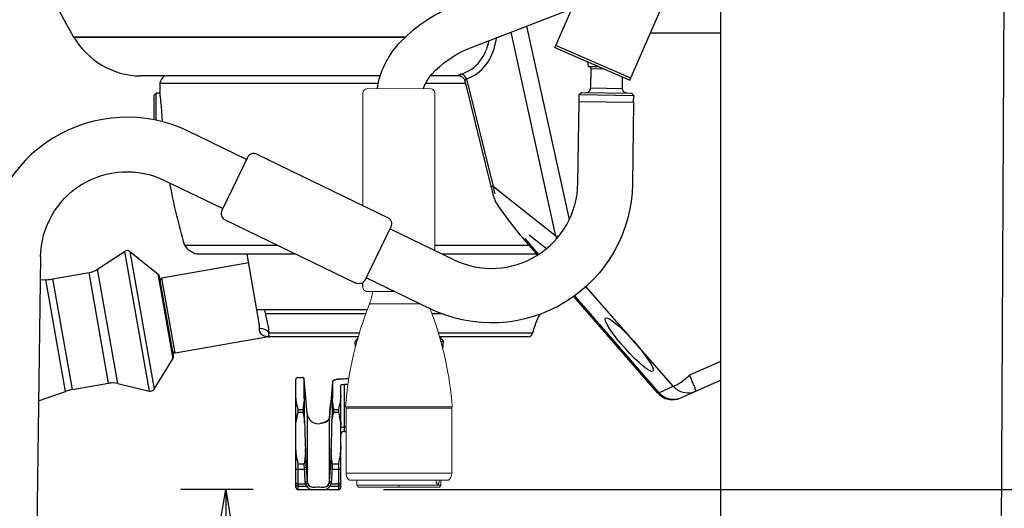
# Model space of a CAD drawing. Extents: x 230 to 4050, y 0 to 2754.
# Drawn here: x 2085 to 2304, y 1068 to 1177 of the extents above; entities that cross this region are included whole.
import ezdxf

# ---------------------------------------------------------------- set-up
doc = ezdxf.new("R2010")
doc.units = 0
doc.header["$LTSCALE"] = 2
doc.layers.get('0').update_dxf_attribs({"linetype": 'CONTINUOUS'})
doc.layers.add('SUNPOU', color=7, linetype='CONTINUOUS')
doc.styles.get("Standard").update_dxf_attribs({"font": 'romans.shx', "bigfont": 'extfont.shx'})
doc.dimstyles.get("Standard").update_dxf_attribs({"dimscale": 10, "dimtxt": 2, "dimasz": 3, "dimexe": 1, "dimexo": 1, "dimgap": 0.6, "dimtad": 3, "dimdec": 0, "dimzin": 0, "dimdsep": 46, "dimtxsty": 'STANDARD', "dimblk1": 'OPEN', "dimblk2": 'OPEN', "dimsah": 1, "dimcen": 1.5, "dimadec": 0, "dimazin": 0, "dimtfac": 1, "dimtdec": 0, "dimtmove": 0, "dimatfit": 0, "dimldrblk": 'DOTSMALL', "dimfxl": 1, "dimtvp": 1, "dimtolj": 1, "dimtzin": 0, "dimarcsym": 0})
doc.dimstyles.new('STANDARD$0', dxfattribs={"dimscale": 10, "dimtxt": 2, "dimasz": 3, "dimexe": 1, "dimexo": 1, "dimgap": 0.6, "dimtad": 3, "dimdec": 0, "dimzin": 0, "dimdsep": 46, "dimtxsty": 'STANDARD', "dimblk1": 'OPEN', "dimblk2": 'OPEN', "dimsah": 1, "dimcen": 1.5, "dimadec": 0, "dimazin": 0, "dimtfac": 1, "dimtdec": 0, "dimtmove": 0, "dimatfit": 0, "dimldrblk": 'DOTSMALL', "dimfxl": 1, "dimtvp": 1, "dimtolj": 1, "dimtzin": 0, "dimarcsym": 0})

# ---------------------------------------------------------------- blocks, each defined once
blk = doc.blocks.new('_OPEN')
at = {"color": 0, "linetype": 'ByBlock'}
for p, q in [((-1, 0.1667), (0, 0)), ((0, 0), (-1, -0.1667)), ((0, 0), (-1, 0))]:
    blk.add_line(p, q, dxfattribs=at)
blk = doc.blocks.new('*D11')
at = {"layer": 'SUNPOU', "color": 0, "linetype": 'ByBlock', "lineweight": -2}
for p, q in [((2685.86, 1259.94), (2685.86, 554.72)), ((1973.7, 1077.25), (1973.7, 554.72)), ((2003.7, 564.72), (2655.86, 564.72))]:
    blk.add_line(p, q, dxfattribs=at)
at = {"layer": 'SUNPOU', "color": 0, "lineweight": -2, "xscale": 30, "yscale": 30, "zscale": 30, "rotation": 180}
blk.add_blockref('_OPEN', (1973.7, 564.72), dxfattribs=at)
at = {"layer": 'SUNPOU', "color": 0, "lineweight": -2, "xscale": 30, "yscale": 30, "zscale": 30}
blk.add_blockref('_OPEN', (2685.86, 564.72), dxfattribs=at)
at = {"layer": 'SUNPOU', "color": 0, "insert": (2329.78, 580.72), "char_height": 20, "attachment_point": 5}
blk.add_mtext('\\A1;712', dxfattribs=at)
blk = doc.blocks.new('_DotSmall')
at = {"color": 0, "linetype": 'ByBlock', "const_width": 0.5}
blk.add_lwpolyline([(-0.0625, 0, 1), (0.0625, 0, 1)], format="xyb", close=True, dxfattribs=at)
blk = doc.blocks.new('*D12')
at = {"layer": 'SUNPOU', "color": 0, "linetype": 'ByBlock', "lineweight": -2}
for p, q in [((2685.87, 1260.07), (2685.87, 604.72)), ((2036.96, 1189.85), (2036.96, 604.72)), ((2066.96, 614.72), (2655.87, 614.72))]:
    blk.add_line(p, q, dxfattribs=at)
at = {"layer": 'SUNPOU', "color": 0, "lineweight": -2, "xscale": 30, "yscale": 30, "zscale": 30, "rotation": 180}
blk.add_blockref('_OPEN', (2036.96, 614.72), dxfattribs=at)
at = {"layer": 'SUNPOU', "color": 0, "lineweight": -2, "xscale": 30, "yscale": 30, "zscale": 30}
blk.add_blockref('_OPEN', (2685.87, 614.72), dxfattribs=at)
at = {"layer": 'SUNPOU', "color": 0, "insert": (2361.41, 630.72), "char_height": 20, "attachment_point": 5}
blk.add_mtext('\\A1;649', dxfattribs=at)
blk = doc.blocks.new('*D16')
at = {"layer": 'SUNPOU', "color": 0, "lineweight": -2}
for p, q in [((2166.16, 1072.57), (2396.7, 1072.57)), ((2386.7, 962.19), (2386.7, 1042.57)), ((2247.81, 932.19), (2396.7, 932.19))]:
    blk.add_line(p, q, dxfattribs=at)
at = {"layer": 'SUNPOU', "color": 0, "lineweight": -2, "xscale": 30, "yscale": 30, "zscale": 30}
for p, rotation in [((2386.7, 1072.57), 90), ((2386.7, 932.19), 270)]:
    blk.add_blockref('_OPEN', p, dxfattribs=dict(at, rotation=rotation))
at = {"layer": 'SUNPOU', "color": 0, "insert": (2370.7, 1002.38), "char_height": 20, "attachment_point": 5, "rotation": 90}
blk.add_mtext('\\A1;140', dxfattribs=at)
blk = doc.blocks.new('*D17')
at = {"layer": 'SUNPOU', "color": 0, "lineweight": -2}
for p, q in [((2137.16, 1072.57), (2121.07, 1072.57)), ((2131.07, 1027.75), (2131.07, 1042.57)), ((2185.91, 997.75), (2121.07, 997.75))]:
    blk.add_line(p, q, dxfattribs=at)
at = {"layer": 'SUNPOU', "color": 0, "lineweight": -2, "xscale": 30, "yscale": 30, "zscale": 30}
for p, rotation in [((2131.07, 1072.57), 90), ((2131.07, 997.75), 270)]:
    blk.add_blockref('_OPEN', p, dxfattribs=dict(at, rotation=rotation))
at = {"layer": 'SUNPOU', "color": 0, "insert": (2115.07, 1035.16), "char_height": 20, "attachment_point": 5, "rotation": 90}
blk.add_mtext('\\A1;75', dxfattribs=at)
blk = doc.blocks.new('*D19')
at = {"layer": 'SUNPOU', "color": 0, "lineweight": -2}
for p, q in [((2166.16, 1072.57), (2346.7, 1072.57)), ((2336.7, 987.77), (2336.7, 1042.57)), ((2247.74, 957.77), (2346.7, 957.77))]:
    blk.add_line(p, q, dxfattribs=at)
at = {"layer": 'SUNPOU', "color": 0, "lineweight": -2, "xscale": 30, "yscale": 30, "zscale": 30}
for p, rotation in [((2336.7, 1072.57), 90), ((2336.7, 957.77), 270)]:
    blk.add_blockref('_OPEN', p, dxfattribs=dict(at, rotation=rotation))
at = {"layer": 'SUNPOU', "color": 0, "insert": (2320.7, 1015.17), "char_height": 20, "attachment_point": 5, "rotation": 90}
blk.add_mtext('\\A1;115', dxfattribs=at)

msp = doc.modelspace()

# ---------------------------------------------------------------- linework, layer by layer
at = {"color": 2}
for p, q in [((2241.13, 1208.86), (2241.12, 971.49)), ((2304.29, 1208.91), (2303.42, 1038.65)), ((2204.53, 1128.95), (2194.55, 1174.33)), ((2207.51, 1132.63), (2198.04, 1175.67)), ((2225.54, 1174.17), (2241.11, 1174.17)), ((2097.22, 1173.3), (2171.1, 1173.3)), ((2165.44, 1164.57), (2112.07, 1164.57)), ((2183.16, 1164.57), (2176.58, 1164.57)), ((2183.16, 1164.58), (2183.15, 1164.58)), ((2183.15, 1164.58), (2183.15, 1164.58)), ((2183.15, 1164.58), (2183.15, 1164.58)), ((2183.15, 1164.58), (2183.18, 1164.57)), ((2183.18, 1164.57), (2183.22, 1164.56)), ((2183.22, 1164.56), (2183.28, 1164.55)), ((2183.3, 1164.57), (2183.24, 1164.57)), ((2183.28, 1164.55), (2183.35, 1164.53)), ((2183.35, 1164.53), (2183.43, 1164.49)), ((2183.43, 1164.49), (2183.53, 1164.45)), ((2183.53, 1164.45), (2183.63, 1164.39)), ((2183.63, 1164.39), (2183.73, 1164.32)), ((2183.73, 1164.32), (2183.83, 1164.23)), ((2183.83, 1164.23), (2183.92, 1164.13)), ((2183.92, 1164.13), (2184.01, 1164.02)), ((2184.01, 1164.02), (2184.09, 1163.9)), ((2184.09, 1163.9), (2184.16, 1163.78)), ((2184.16, 1163.78), (2184.21, 1163.64)), ((2184.21, 1163.64), (2184.25, 1163.52)), ((2184.25, 1163.52), (2190.07, 1140)), ((2184.62, 1163.91), (2190.55, 1139.97)), ((2116.37, 1162.97), (2165.02, 1162.97)), ((2116.44, 1160.77), (2116.42, 1160.97)), ((2175.54, 1162.97), (2184.38, 1162.97)), ((2115.12, 1160.27), (2115.62, 1160.77)), ((2115.12, 1154.81), (2115.12, 1160.27)), ((2115.62, 1154.71), (2115.62, 1160.77)), ((2116.44, 1160.77), (2115.62, 1160.77)), ((2190.07, 1140), (2190.17, 1139.64)), ((2191.72, 1139.05), (2190.55, 1139.97)), ((2204.53, 1128.95), (2191.72, 1139.05)), ((2197.36, 1128.25), (2197.47, 1128.13)), ((2197.47, 1128.13), (2198.06, 1127.43)), ((2197.57, 1128.41), (2200.66, 1124.87)), ((2202.4, 1126.14), (2198.57, 1129.16)), ((2121.87, 1126.97), (2142.55, 1126.97)), ((2177.59, 1126.97), (2198.46, 1126.97)), ((2198.06, 1127.43), (2200.43, 1124.72)), ((2102.57, 1121.59), (2108.54, 1125.56)), ((2108.54, 1125.56), (2114.03, 1094.47)), ((2109.72, 1125.51), (2115.12, 1094.91)), ((2109.72, 1125.51), (2115.95, 1120.57)), ((2146.68, 1124.97), (2124.62, 1124.97)), ((2138.01, 1112.58), (2135.82, 1124.97)), ((2200.2, 1124.97), (2179.19, 1124.97)), ((2107.05, 1096.15), (2102.57, 1121.59)), ((2136.17, 1123.03), (2116.88, 1119.63)), ((2092.62, 1119.42), (2100.67, 1120.84)), ((2096.96, 1094.8), (2092.62, 1119.42)), ((2105.01, 1096.22), (2100.67, 1120.84)), ((2115.95, 1120.57), (2119.28, 1101.69)), ((2116.09, 1120.43), (2119.37, 1101.87)), ((2119.41, 1102.38), (2116.31, 1119.96)), ((2116.47, 1119.05), (2116.88, 1119.63)), ((2119.83, 1102.89), (2116.88, 1119.63)), ((2089.81, 1119.24), (2091.07, 1119.27)), ((2095.45, 1094.41), (2091.07, 1119.27)), ((2161.58, 1117.63), (2161.58, 1118.64)), ((2230.63, 1095.55), (2211.21, 1117.72)), ((2208.45, 1115.5), (2227.08, 1094.1)), ((2208.67, 1115.66), (2227.44, 1094.11)), ((2162.56, 1112.58), (2138.01, 1112.58)), ((2162.22, 1111.66), (2139.97, 1111.66)), ((2179.13, 1111.66), (2176.94, 1111.66)), ((2140.55, 1106.54), (2119.83, 1102.89)), ((2140.55, 1106.54), (2140.6, 1106.55)), ((2140.6, 1106.55), (2140.66, 1106.56)), ((2140.66, 1106.56), (2140.73, 1106.57)), ((2160.78, 1107.34), (2140.72, 1107.34)), ((2140.73, 1106.57), (2140.79, 1106.57)), ((2140.79, 1106.57), (2140.85, 1106.57)), ((2140.85, 1106.57), (2140.92, 1106.57)), ((2140.92, 1106.57), (2140.97, 1106.57)), ((2160.55, 1106.57), (2140.97, 1106.57)), ((2160.46, 1106.26), (2159.84, 1105.52)), ((2199.33, 1107.34), (2178.38, 1107.34)), ((2198.35, 1106.57), (2178.61, 1106.57)), ((2178.62, 1106.54), (2179.48, 1105.52)), ((2159.94, 1104.37), (2159.84, 1105.52)), ((2159.84, 1105.52), (2160.25, 1105.52)), ((2178.91, 1105.52), (2179.48, 1105.52)), ((2179.34, 1103.92), (2179.48, 1105.52)), ((2119.25, 1103.3), (2119.83, 1102.89)), ((2115.12, 1094.91), (2119.28, 1101.69)), ((2241.11, 1101.09), (2234.26, 1097.99)), ((2147.1, 1097.51), (2148.16, 1097.51)), ((2096.96, 1094.8), (2105.01, 1096.22)), ((2107.05, 1096.15), (2114.03, 1094.47)), ((2146.66, 1073.07), (2146.66, 1097.02)), ((2148.46, 1097.3), (2148.44, 1097.34)), ((2148.48, 1097.26), (2148.46, 1097.3)), ((2148.49, 1097.22), (2148.48, 1097.26)), ((2148.49, 1096.64), (2148.48, 1097.15)), ((2148.49, 1096.64), (2148.48, 1097.15)), ((2148.51, 1095.21), (2148.48, 1097.15)), ((2148.5, 1097.15), (2148.48, 1097.15)), ((2148.54, 1093.14), (2148.48, 1096.92)), ((2148.5, 1097.18), (2148.49, 1097.22)), ((2148.5, 1097.15), (2148.49, 1097.15)), ((2148.51, 1095.45), (2148.49, 1096.64)), ((2148.5, 1097.15), (2148.5, 1097.18)), ((2149.17, 1089.5), (2148.5, 1097.15)), ((2148.5, 1097.15), (2148.5, 1097.15)), ((2148.53, 1093.79), (2148.51, 1095.45)), ((2148.54, 1093.14), (2148.51, 1095.22)), ((2154.83, 1096.56), (2154.37, 1091.18)), ((2154.83, 1096.56), (2154.43, 1091.79)), ((2154.83, 1096.56), (2154.78, 1093.14)), ((2154.83, 1096.29), (2154.78, 1093.14)), ((2154.83, 1096.56), (2154.81, 1095.03)), ((2154.83, 1096.56), (2154.83, 1096.57)), ((2156.17, 1097.14), (2156.19, 1097.14)), ((2156.66, 1073.07), (2156.66, 1095.72)), ((2157.46, 1085.52), (2157.46, 1095.99)), ((2157.46, 1095.99), (2158.26, 1095.99)), ((2227.44, 1094.11), (2230.63, 1095.55)), ((2232.33, 1092.95), (2241.11, 1096.92)), ((2089.43, 1092.34), (2095.45, 1094.41)), ((2154.81, 1095.03), (2154.78, 1093.14)), ((2154.37, 1091.19), (2154.31, 1090.41)), ((2154.43, 1091.79), (2154.43, 1091.79)), ((2147.16, 1089.74), (2147.16, 1090.39)), ((2147.16, 1090.39), (2148.21, 1090.39)), ((2148.22, 1089.74), (2147.16, 1089.74)), ((2148.21, 1090.39), (2148.22, 1089.74)), ((2148.21, 1090.39), (2148.21, 1090.32)), ((2148.21, 1090.32), (2148.21, 1090.25)), ((2148.21, 1090.25), (2148.21, 1090.18)), ((2148.21, 1090.18), (2148.21, 1090.1)), ((2148.21, 1090.1), (2148.21, 1090.03)), ((2148.21, 1090.03), (2148.21, 1089.96)), ((2148.21, 1089.96), (2148.21, 1089.88)), ((2148.21, 1089.88), (2148.21, 1089.81)), ((2148.21, 1089.81), (2148.22, 1089.74)), ((2149.17, 1089.5), (2149.17, 1074.53)), ((2154.14, 1088.64), (2154.12, 1088.57)), ((2154.15, 1088.72), (2154.14, 1088.64)), ((2154.24, 1089.66), (2154.15, 1088.72)), ((2154.15, 1088.75), (2154.15, 1088.72)), ((2154.15, 1088.75), (2154.15, 1088.72)), ((2154.15, 1074.53), (2154.15, 1088.72)), ((2154.31, 1090.42), (2154.24, 1089.66)), ((2155.11, 1089.74), (2155.11, 1090.39)), ((2155.11, 1090.32), (2155.11, 1090.39)), ((2155.11, 1090.39), (2156.16, 1090.39)), ((2155.11, 1090.25), (2155.11, 1090.32)), ((2155.11, 1090.18), (2155.11, 1090.25)), ((2155.11, 1090.1), (2155.11, 1090.18)), ((2155.11, 1090.03), (2155.11, 1090.1)), ((2155.11, 1089.96), (2155.11, 1090.03)), ((2155.11, 1089.88), (2155.11, 1089.96)), ((2155.11, 1089.81), (2155.11, 1089.88)), ((2155.11, 1089.74), (2155.11, 1089.81)), ((2156.16, 1089.74), (2155.11, 1089.74)), ((2156.16, 1090.39), (2156.16, 1089.74)), ((2152.11, 1087.26), (2151.97, 1087.24)), ((2152.25, 1087.28), (2152.11, 1087.26)), ((2152.38, 1087.31), (2152.25, 1087.28)), ((2152.51, 1087.34), (2152.38, 1087.31)), ((2152.63, 1087.37), (2152.51, 1087.34)), ((2152.75, 1087.41), (2152.63, 1087.37)), ((2152.87, 1087.45), (2152.75, 1087.41)), ((2152.97, 1087.49), (2152.87, 1087.45)), ((2152.97, 1087.49), (2152.87, 1087.45)), ((2153.08, 1087.53), (2152.97, 1087.49)), ((2153.17, 1087.58), (2153.08, 1087.53)), ((2153.27, 1087.62), (2153.17, 1087.58)), ((2153.35, 1087.67), (2153.27, 1087.62)), ((2153.43, 1087.72), (2153.35, 1087.67)), ((2153.51, 1087.76), (2153.43, 1087.72)), ((2153.58, 1087.81), (2153.51, 1087.76)), ((2153.64, 1087.86), (2153.58, 1087.81)), ((2153.7, 1087.91), (2153.64, 1087.86)), ((2153.75, 1087.96), (2153.7, 1087.91)), ((2153.8, 1088), (2153.75, 1087.96)), ((2153.85, 1088.05), (2153.8, 1088)), ((2153.89, 1088.1), (2153.85, 1088.05)), ((2153.93, 1088.14), (2153.89, 1088.1)), ((2153.96, 1088.19), (2153.93, 1088.14)), ((2153.99, 1088.24), (2153.96, 1088.19)), ((2154.02, 1088.28), (2153.99, 1088.24)), ((2154.04, 1088.34), (2154.02, 1088.28)), ((2154.07, 1088.39), (2154.04, 1088.34)), ((2154.09, 1088.44), (2154.07, 1088.39)), ((2154.11, 1088.5), (2154.09, 1088.44)), ((2154.12, 1088.57), (2154.11, 1088.5)), ((2157.82, 1086.43), (2157.46, 1086.43)), ((2157.46, 1085.52), (2157.82, 1085.52)), ((2147.16, 1072.57), (2147.16, 1078.3)), ((2147.16, 1078.3), (2148.55, 1078.3)), ((2148.61, 1077.07), (2148.55, 1078.3)), ((2154.77, 1078.3), (2154.71, 1077.07)), ((2154.77, 1078.3), (2156.16, 1078.3)), ((2156.16, 1078.3), (2156.16, 1072.57)), ((2148.61, 1077.07), (2146.66, 1077.07)), ((2148.61, 1077.07), (2149.01, 1077.09)), ((2154.71, 1077.07), (2154.32, 1077.09)), ((2156.66, 1077.07), (2154.71, 1077.07)), ((2147.16, 1073.84), (2148.85, 1073.84)), ((2154.47, 1073.84), (2156.16, 1073.84)), ((2149.11, 1073.28), (2147.16, 1073.28)), ((2147.16, 1072.57), (2150.67, 1072.57)), ((2150.67, 1072.57), (2150.77, 1072.57)), ((2150.77, 1072.57), (2150.98, 1072.58)), ((2150.98, 1072.58), (2151.38, 1072.58)), ((2151.38, 1072.58), (2151.57, 1072.59)), ((2151.57, 1072.59), (2151.75, 1072.59)), ((2151.75, 1072.59), (2151.94, 1072.58)), ((2151.94, 1072.58), (2152.54, 1072.57)), ((2152.54, 1072.57), (2152.65, 1072.57)), ((2152.65, 1072.57), (2156.16, 1072.57)), ((2156.16, 1073.28), (2154.21, 1073.28))]:
    msp.add_line(p, q, dxfattribs=at)
at = {"color": 2, "linetype": 'Continuous'}
msp.add_line((2097.22, 1173.2), (2171, 1173.2), dxfattribs=at)
at = {"color": 2, "lineweight": 15}
for p, q in [((2161.57, 1160.76), (2161.57, 1135.74)), ((2161.57, 1118.64), (2161.57, 1118.63)), ((2180.6, 1074.63), (2158.57, 1074.63))]:
    msp.add_line(p, q, dxfattribs=at)
at = {"color": 2}
for points in [[(2164.8, 1161.76, -0.150775), (2169.6, 1171.77, -0.101969), (2180.69, 1179.72), (2210.23, 1191.06)], [(2175.04, 1161.75, -0.107389), (2176.94, 1164.99, -0.099466), (2184.54, 1170.48), (2208.02, 1179.5)], [(2215.24, 1166.11), (2212.3, 1166.15, 0.112773), (2212.17, 1166.68)], [(2220.31, 1160.77, -0.19731), (2219.59, 1161.08, -0.199008), (2219.31, 1161.8)], [(2181.85, 1123.68, 0.548467), (2209.41, 1140.71), (2209.67, 1158.91), (2221.79, 1158.73), (2221.82, 1160.25)], [(2135.71, 1146), (2122.73, 1152.28, 0.548433), (2077.75, 1124.52)], [(2137.96, 1147.16, 0.412054), (2135.92, 1146.46), (2130.21, 1134.62, 0.414239), (2130.91, 1132.6), (2160.03, 1118.52)], [(2137.95, 1147.16), (2167.08, 1133.08, -0.412166), (2167.78, 1131.05), (2162.05, 1119.22, -0.418818), (2160.03, 1118.52)], [(2089.88, 1124.34, -0.548394), (2117.45, 1141.36), (2130.43, 1135.08)], [(2221.54, 1140.54, -0.548643), (2176.56, 1112.77)]]:
    msp.add_lwpolyline(points, format="xyb", dxfattribs=at)
for points in [[(2204.26, 1170.87), (2210.92, 1186.17)], [(2220.95, 1163.62), (2227.6, 1178.92)], [(2204.26, 1170.88), (2220.95, 1163.63)], [(2221.15, 1164.09), (2204.47, 1171.34)], [(2211.56, 1167.71), (2211.69, 1166.68), (2213.94, 1166.68)], [(2212.29, 1166.16), (2212.24, 1161.91), (2219.31, 1161.8), (2219.34, 1164.33)], [(2209.67, 1158.91), (2209.69, 1160.42)], [(2209.67, 1158.91), (2221.79, 1158.73), (2221.54, 1140.54)], [(2209.69, 1160.42), (2210.2, 1160.92), (2221.32, 1160.77)], [(2209.69, 1160.42), (2221.82, 1160.25)], [(2221.32, 1160.76), (2221.82, 1160.25)], [(2117.45, 1141.36), (2117.45, 1141.35)], [(2130.91, 1132.6), (2130.91, 1132.6)], [(2181.84, 1123.69), (2167.56, 1130.59)], [(2089.88, 1124.33), (2088.95, 1058.44)], [(2176.56, 1112.77), (2162.28, 1119.67)]]:
    msp.add_lwpolyline(points, dxfattribs=at)
at = {"color": 2, "lineweight": 15}
for points in [[(2176.71, 1161.75), (2162.58, 1161.76)], [(2177.59, 1160.76), (2177.59, 1125.75)], [(2162.23, 1116.69), (2162.34, 1116.66), (2162.46, 1116.64), (2162.58, 1116.63)], [(2168.57, 1116.63), (2162.58, 1116.63)], [(2163.08, 1113.92), (2174.16, 1113.92)], [(2181.43, 1090.97), (2157.72, 1090.97)], [(2157.73, 1090.98), (2157.73, 1090.95), (2157.82, 1090.65)], [(2181.22, 1090.66), (2181.36, 1090.65), (2181.44, 1090.95), (2181.44, 1090.98)], [(2157.82, 1090.65), (2181.36, 1090.65)], [(2157.82, 1076.19), (2157.82, 1090.65)], [(2181.36, 1076.19), (2181.36, 1090.65)], [(2157.81, 1076.19), (2181.35, 1076.19)], [(2160.22, 1073.53), (2178.94, 1073.53)], [(2160.22, 1073.53), (2160.22, 1073.53), (2160.58, 1073.13)], [(2160.23, 1073.53), (2160.23, 1074.63)], [(2169.58, 1073.12), (2169.58, 1073.53)], [(2177.81, 1074.63), (2177.86, 1074.33)], [(2177.88, 1074.42), (2177.85, 1074.63)], [(2178.25, 1073.8), (2178.29, 1073.81), (2178.34, 1073.83), (2178.35, 1073.83), (2178.39, 1073.87), (2178.41, 1073.91), (2178.44, 1073.96), (2178.46, 1074), (2178.47, 1074.05), (2178.48, 1074.07), (2178.49, 1074.12), (2178.5, 1074.17), (2178.52, 1074.22)], [(2178.58, 1074.63), (2178.56, 1074.42)], [(2178.59, 1073.13), (2178.95, 1073.53)], [(2178.95, 1073.53), (2178.95, 1074.63)], [(2160.58, 1073.13), (2178.59, 1073.13)]]:
    msp.add_lwpolyline(points, dxfattribs=at)
at = {"color": 2, "linetype": 'Continuous'}
msp.add_arc((2226.85, 1248.27), 149.8, 203.4358, 210.0734, dxfattribs=at)
at = {"color": 2}
for centre, radius, start, end in [((2112.37, 1182.07), 17.5, 210.0734, 269.0161), ((2050.25, 1194.55), 142.68, 351.2863, 351.3477), ((2118.82, 1162.47), 2.5, 122.7838, 168.463), ((2183.38, 1171.29), 6.72, 268.1642, 268.7444), ((2185.46, 1158.5), 6.79, 107.0911, 108.6148), ((2250.03, 1164.97), 133.67, 180.8573, 181.7147), ((2211.23, 1161.91), 1, 268.8683, 359.4787), ((2028.02, 1149.92), 89.09, 4.5258, 6.9997), ((2029.76, 1150.06), 87.34, 3.8787, 4.5207), ((2030.34, 1150.1), 86.76, 3.278, 3.878), ((2031.91, 1150.18), 85.19, 2.8282, 3.2849), ((2250.03, 1164.97), 133.67, 190.4094, 196.5154), ((2202.44, 1141.81), 12.46, 190.0124, 202.9289), ((2208.74, 1143.38), 18.5, 190.6015, 195.5694), ((2193.84, 1137.81), 3, 196.4707, 214.5223), ((2273.49, 1192.59), 99.67, 214.5223, 220.5827), ((2126.01, 1129.78), 5, 214.0935, 253.8517), ((2270.36, 1189.91), 95.55, 220.6681, 221.0436), ((2109.1, 1124.73), 1, 51.5741, 123.5854), ((2099.8, 1125.76), 5, 280, 303.5854), ((2090.88, 1129.26), 10, 271.0816, 280), ((2115.31, 1119.78), 1.02, 40.1128, 51.5741), ((2115.33, 1119.79), 1, 10, 40), ((2216.35, 1103.27), 17.5, 151.8253, 166.5363), ((2140.94, 1106.98), 0.4, 255.1047, 259.1317), ((2198.35, 1107.57), 1, 270, 346.5363), ((2118.41, 1102.22), 1.02, 328.4259, 339.8872), ((2118.43, 1102.21), 1, 340, 10), ((2147.16, 1097.02), 0.5, 97.0555, 180), ((2148.1, 1097.13), 0.39, 74.9357, 82.1098), ((2148.11, 1097.14), 0.383, 71.7207, 74.9194), ((2148.11, 1097.14), 0.378, 66.0553, 71.7256), ((2148.11, 1097.14), 0.374, 64.4129, 66.0486), ((2133.44, 1053.14), 110.35, 23.7646, 23.9802), ((2139.34, 1055.74), 103.9, 23.555, 23.7652), ((2105.88, 1091.29), 5, 76.4146, 100), ((2155.07, 1096.55), 0.232, 172.573, 175.1583), ((2155.06, 1096.55), 0.231, 172.4925, 175.8218), ((2155.07, 1096.55), 0.232, 175.8244, 179.0987), ((2155.07, 1096.55), 0.236, 162.2012, 172.539), ((2155.07, 1096.55), 0.235, 161.9746, 172.4544), ((2155.45, 1096.17), 0.783, 122.3416, 123.3783), ((2155.75, 1095.59), 1.43, 113.2332, 114.0367), ((2155.83, 1095.41), 1.63, 110.7561, 113.1935), ((2155.78, 1095.52), 1.51, 112.6975, 113.2354), ((2155.82, 1095.43), 1.61, 111.5835, 112.6907), ((2155.85, 1095.33), 1.71, 111.2324, 111.5911), ((2155.88, 1095.28), 1.77, 110.7977, 111.2319), ((2155.96, 1095.06), 2.01, 108.4849, 110.7596), ((2156.55, 1092.93), 4.22, 102.3934, 102.6288), ((2156.68, 1092.29), 4.87, 100.4465, 102.3534), ((2156.68, 1092.29), 4.87, 100.4449, 102.3529), ((2156.86, 1091.33), 5.85, 99.6624, 100.4778), ((2156.86, 1091.33), 5.85, 99.6639, 100.4792), ((2156.99, 1090.56), 6.63, 98.7321, 99.6598), ((2156.99, 1090.56), 6.63, 98.7334, 99.6613), ((2157.17, 1089.37), 7.83, 97.4073, 98.721), ((2157.11, 1089.83), 7.37, 98.2135, 98.7403), ((2157.22, 1089.08), 8.13, 97.4212, 98.2091), ((2157.29, 1088.48), 8.73, 97.2563, 97.4286), ((2157.35, 1088.04), 9.17, 96.0864, 97.2351), ((2158.39, 1070.42), 26.83, 89.9998, 90.549), ((2234.01, 1098.64), 4.57, 222.3793, 227.0569), ((2148.97, 1059.94), 93.4, 23.3015, 23.5566), ((2098.69, 1084.95), 10, 100, 108.9184), ((2114.26, 1095.44), 1, 256.4146, 328.4259), ((1987.66, 1087.97), 160.96, 359.7723, 1.8392), ((1987.67, 1087.97), 160.95, 359.7722, 1.8393), ((2315.66, 1087.97), 160.96, 178.1608, 180.2277), ((2315.65, 1087.97), 160.95, 178.1607, 180.2278), ((2230.48, 1097.05), 4.5, 221.0446, 294.3253), ((1832.75, 1119.06), 322.83, 354.613, 355.1543), ((2159.35, 1085.92), 12.76, 167.0863, 169.1841), ((2151.66, 1089.72), 2.5, 185, 277), ((2152.48, 1088.89), 1.68, 350.6984, 354.1724), ((2143.99, 1085.92), 12.74, 10.8268, 12.9048), ((2156.89, 1086.39), 10.26, 169.1854, 172.046), ((2524.12, 1095.46), 375.59, 181.2395, 182.1111), ((1811.13, 1094.52), 343.65, 357.8485, 358.8009), ((2146.4, 1086.39), 10.29, 7.9694, 10.8267), ((2157.46, 1084.72), 0.8, 90, 174.1711), ((1662.35, 1055.89), 487.12, 2.4941, 3.0277), ((2640.98, 1055.89), 487.12, 176.9723, 177.5058), ((2147.16, 1073.07), 0.5, 180, 270), ((2150.66, 1081.33), 8.76, 270.0629, 270.3881), ((2152.66, 1081.2), 8.63, 269.6862, 269.9218), ((2152.66, 1079.73), 7.16, 269.9952, 270.5062), ((2156.16, 1073.07), 0.5, 270, 0)]:
    msp.add_arc(centre, radius, start, end, dxfattribs=at)
msp.add_ellipse((2220.82, 1104.82), major_axis=(-5.29, 5.91), ratio=0.156978, dxfattribs=at)
for points, knots in [([(2183.46, 1164.99), (2185.07, 1165.49), (2188.01, 1167.55), (2189.3, 1170.8), (2189.65, 1172.45)], [0, 0, 0, 0, 0.4616284, 0.9208203, 0.9208203, 0.9208203, 0.9208203]), ([(2184.62, 1163.91), (2186.31, 1164.46), (2189.67, 1166.96), (2190.96, 1170.84), (2191.28, 1172.93)], [0, 0, 0, 0, 0.457238, 1, 1, 1, 1]), ([(2183.17, 1164.57), (2183.03, 1164.58), (2182.44, 1164.66), (2183.1, 1164.87), (2183.29, 1164.94)], [0, 0, 0, 0, 0.415455, 1, 1, 1, 1]), ([(2184.62, 1163.91), (2184.57, 1164.05), (2184.34, 1164.54), (2183.85, 1164.95), (2183.46, 1164.99)], [0, 0, 0, 0, 0.277855, 1, 1, 1, 1]), ([(2184.25, 1163.52), (2184.24, 1163.54), (2184.27, 1163.74), (2184.48, 1163.84), (2184.62, 1163.91)], [0, 0, 0, 0, 0.158073, 1, 1, 1, 1]), ([(2190.55, 1139.97), (2190.44, 1139.96), (2190.31, 1139.96), (2190.08, 1139.96), (2190.07, 1140)], [0, 0, 0, 0, 0.711049, 1, 1, 1, 1]), ([(2138.56, 1108.35), (2138.57, 1108.51), (2138.58, 1109.23), (2138.46, 1109.95), (2138.01, 1112.58)], [0, 0, 0, 0, 0.225932, 1, 1, 1, 1]), ([(2140.72, 1107.34), (2140.71, 1107.53), (2140.67, 1108.33), (2140.54, 1109.12), (2139.76, 1112.58)], [0, 0, 0, 0, 0.23314, 1, 1, 1, 1]), ([(2140.55, 1106.54), (2140.62, 1106.55), (2140.32, 1106.54), (2140.21, 1106.56), (2139.95, 1106.59), (2139.65, 1106.68), (2139.3, 1106.84), (2138.99, 1107.09), (2138.64, 1107.56), (2138.55, 1108.04), (2138.56, 1108.35)], [0, 0, 0, 0, 0.061634, 0.116486, 0.17606, 0.300048, 0.426198, 0.554869, 0.68978, 1, 1, 1, 1]), ([(2140.72, 1107.34), (2140.56, 1107.69), (2139.87, 1108.28), (2139.01, 1108.4), (2138.56, 1108.35)], [0, 0, 0, 0, 0.462573, 1, 1, 1, 1]), ([(2140.84, 1106.59), (2140.79, 1106.6), (2140.7, 1106.65), (2140.61, 1106.81), (2140.61, 1107.05), (2140.67, 1107.24), (2140.72, 1107.34)], [0, 0, 0, 0, 0.159887, 0.340883, 0.599116, 1, 1, 1, 1]), ([(2140.95, 1106.57), (2140.94, 1106.58), (2140.92, 1106.57), (2140.89, 1106.58), (2140.86, 1106.58)], [0, 0, 0, 0, 0.082553, 1, 1, 1, 1]), ([(2230.63, 1095.55), (2230.84, 1095.58), (2231.34, 1095.82), (2232.58, 1096.59), (2233.56, 1097.38), (2234.26, 1097.99)], [0, 0, 0, 0, 0.140901, 0.370457, 1, 1, 1, 1]), ([(2155.25, 1096.93), (2155.28, 1096.95), (2155.4, 1096.99), (2155.54, 1097.03), (2155.64, 1097.05)], [0, 0, 0, 0, 0.22508, 1, 1, 1, 1]), ([(2155.32, 1096.96), (2155.34, 1096.97), (2155.44, 1097), (2155.55, 1097.03), (2155.62, 1097.04)], [0, 0, 0, 0, 0.231863, 1, 1, 1, 1]), ([(2156.37, 1097.16), (2156.51, 1097.18), (2157.1, 1097.23), (2157.68, 1097.25), (2158.14, 1097.25)], [0, 0, 0, 0, 0.230581, 1, 1, 1, 1]), ([(2156.66, 1095.72), (2156.66, 1095.82), (2157.01, 1095.98), (2157.27, 1095.99), (2157.46, 1095.99)], [0, 0, 0, 0, 0.342405, 1, 1, 1, 1]), ([(2230.89, 1095.29), (2231.52, 1094.71), (2233.12, 1093.89), (2234.9, 1094.12), (2235.67, 1094.46)], [0, 0, 0, 0, 0.503881, 1, 1, 1, 1]), ([(2235.67, 1094.46), (2235.72, 1094.49), (2235.54, 1094.81), (2235.47, 1095.2), (2235.11, 1095.99), (2234.88, 1096.56), (2234.74, 1096.88)], [0, 0, 0, 0, 0.071327, 0.273271, 0.591164, 1, 1, 1, 1]), ([(2147.16, 1090.39), (2147.05, 1090.95), (2146.83, 1091.99), (2146.66, 1093.05), (2146.66, 1093.54)], [0, 0, 0, 0, 0.534427, 1, 1, 1, 1]), ([(2148.54, 1093.14), (2148.54, 1092.7), (2148.44, 1091.78), (2148.29, 1090.87), (2148.21, 1090.39)], [0, 0, 0, 0, 0.471536, 1, 1, 1, 1]), ([(2155.11, 1090.39), (2155.03, 1090.87), (2154.88, 1091.78), (2154.78, 1092.7), (2154.78, 1093.14)], [0, 0, 0, 0, 0.528465, 1, 1, 1, 1]), ([(2156.66, 1093.54), (2156.66, 1093.05), (2156.49, 1091.99), (2156.27, 1090.95), (2156.16, 1090.39)], [0, 0, 0, 0, 0.465573, 1, 1, 1, 1]), ([(2227.44, 1094.11), (2227.39, 1094.1), (2227.29, 1094.07), (2227.13, 1094.04), (2227.08, 1094.1)], [0, 0, 0, 0, 0.378157, 1, 1, 1, 1]), ([(2227.44, 1094.11), (2228.05, 1093.44), (2229.72, 1092.44), (2231.66, 1092.65), (2232.47, 1093.02)], [0, 0, 0, 0, 0.504192, 1, 1, 1, 1]), ([(2146.66, 1086.87), (2146.66, 1087.13), (2146.73, 1088.11), (2146.97, 1089.06), (2147.16, 1089.74)], [0, 0, 0, 0, 0.269584, 1, 1, 1, 1]), ([(2146.91, 1088.77), (2146.93, 1088.86), (2147.01, 1089.18), (2147.09, 1089.5), (2147.16, 1089.74)], [0, 0, 0, 0, 0.258504, 1, 1, 1, 1]), ([(2148.22, 1089.74), (2148.26, 1089.56), (2148.46, 1088.77), (2148.61, 1087.96), (2148.62, 1087.33)], [0, 0, 0, 0, 0.232243, 1, 1, 1, 1]), ([(2154.7, 1087.33), (2154.71, 1087.55), (2154.77, 1088.36), (2154.95, 1089.16), (2155.11, 1089.74)], [0, 0, 0, 0, 0.267479, 1, 1, 1, 1]), ([(2156.16, 1089.74), (2156.18, 1089.66), (2156.27, 1089.34), (2156.35, 1089.02), (2156.41, 1088.77)], [0, 0, 0, 0, 0.241277, 1, 1, 1, 1]), ([(2156.16, 1089.74), (2156.22, 1089.52), (2156.47, 1088.59), (2156.66, 1087.62), (2156.66, 1086.87)], [0, 0, 0, 0, 0.230065, 1, 1, 1, 1]), ([(2146.66, 1086.87), (2146.66, 1086.95), (2146.67, 1087.27), (2146.7, 1087.58), (2146.73, 1087.81)], [0, 0, 0, 0, 0.255081, 1, 1, 1, 1]), ([(2154.14, 1088.62), (2154.11, 1088.45), (2154.01, 1088.16), (2153.68, 1087.75), (2153.18, 1087.49), (2152.57, 1087.33), (2152.17, 1087.26), (2151.97, 1087.24)], [0, 0, 0, 0, 0.184682, 0.323129, 0.556868, 0.778692, 1, 1, 1, 1]), ([(2156.59, 1087.81), (2156.6, 1087.74), (2156.64, 1087.42), (2156.66, 1087.11), (2156.66, 1086.87)], [0, 0, 0, 0, 0.245, 1, 1, 1, 1]), ([(2157.46, 1086.43), (2157.36, 1086.43), (2157.17, 1086.43), (2156.93, 1086.42), (2156.76, 1086.4), (2156.69, 1086.38), (2156.66, 1086.37), (2156.66, 1086.36)], [0, 0, 0, 0, 0.378554, 0.699858, 0.916072, 0.974618, 1, 1, 1, 1]), ([(2147.16, 1078.3), (2147.04, 1078.94), (2146.81, 1080.21), (2146.66, 1081.5), (2146.66, 1082.14)], [0, 0, 0, 0, 0.504328, 1, 1, 1, 1]), ([(2156.66, 1082.14), (2156.66, 1081.5), (2156.51, 1080.21), (2156.28, 1078.94), (2156.16, 1078.3)], [0, 0, 0, 0, 0.495673, 1, 1, 1, 1]), ([(2148.79, 1081.62), (2148.81, 1081.07), (2148.74, 1079.96), (2148.62, 1078.86), (2148.55, 1078.3)], [0, 0, 0, 0, 0.496779, 1, 1, 1, 1]), ([(2154.77, 1078.3), (2154.7, 1078.86), (2154.58, 1079.96), (2154.51, 1081.07), (2154.53, 1081.62)], [0, 0, 0, 0, 0.503223, 1, 1, 1, 1]), ([(2148.77, 1074.29), (2148.75, 1074.5), (2148.68, 1075.43), (2148.64, 1076.36), (2148.61, 1077.07)], [0, 0, 0, 0, 0.230054, 1, 1, 1, 1]), ([(2149.01, 1077.09), (2149.02, 1076.86), (2149.06, 1076.01), (2149.11, 1075.15), (2149.17, 1074.53)], [0, 0, 0, 0, 0.264688, 1, 1, 1, 1]), ([(2154.15, 1074.53), (2154.17, 1074.72), (2154.24, 1075.58), (2154.29, 1076.43), (2154.32, 1077.09)], [0, 0, 0, 0, 0.230888, 1, 1, 1, 1]), ([(2154.71, 1077.07), (2154.71, 1076.83), (2154.66, 1075.9), (2154.61, 1074.97), (2154.55, 1074.29)], [0, 0, 0, 0, 0.263877, 1, 1, 1, 1]), ([(2146.66, 1074.16), (2146.66, 1074.07), (2146.82, 1073.88), (2147.04, 1073.84), (2147.16, 1073.84)], [0, 0, 0, 0, 0.425966, 1, 1, 1, 1]), ([(2147.16, 1073.28), (2147.04, 1073.28), (2146.82, 1073.32), (2146.66, 1073.51), (2146.66, 1073.6)], [0, 0, 0, 0, 0.574034, 1, 1, 1, 1]), ([(2148.77, 1074.29), (2148.82, 1074.29), (2148.97, 1074.31), (2149.16, 1074.42), (2149.17, 1074.53)], [0, 0, 0, 0, 0.303481, 1, 1, 1, 1]), ([(2148.85, 1073.84), (2148.9, 1073.85), (2149.05, 1073.89), (2149.22, 1074.02), (2149.24, 1074.14)], [0, 0, 0, 0, 0.279798, 1, 1, 1, 1]), ([(2149.11, 1073.28), (2149.15, 1073.29), (2149.3, 1073.37), (2149.43, 1073.5), (2149.46, 1073.62)], [0, 0, 0, 0, 0.262975, 1, 1, 1, 1]), ([(2149.46, 1073.62), (2149.55, 1073.46), (2149.83, 1073.2), (2150.41, 1073.11), (2151.01, 1073.14), (2151.44, 1073.15), (2151.66, 1073.15)], [0, 0, 0, 0, 0.225591, 0.455332, 0.716389, 1, 1, 1, 1]), ([(2151.66, 1073.15), (2151.88, 1073.15), (2152.31, 1073.14), (2152.92, 1073.11), (2153.49, 1073.2), (2153.77, 1073.46), (2153.86, 1073.62)], [0, 0, 0, 0, 0.282758, 0.543965, 0.774154, 1, 1, 1, 1]), ([(2154.21, 1073.28), (2154.17, 1073.29), (2154.03, 1073.37), (2153.89, 1073.5), (2153.86, 1073.62)], [0, 0, 0, 0, 0.262976, 1, 1, 1, 1]), ([(2154.47, 1073.84), (2154.43, 1073.85), (2154.27, 1073.89), (2154.1, 1074.02), (2154.08, 1074.14)], [0, 0, 0, 0, 0.279798, 1, 1, 1, 1]), ([(2154.55, 1074.29), (2154.5, 1074.29), (2154.35, 1074.31), (2154.16, 1074.42), (2154.15, 1074.53)], [0, 0, 0, 0, 0.303481, 1, 1, 1, 1]), ([(2156.16, 1073.84), (2156.28, 1073.84), (2156.5, 1073.88), (2156.66, 1074.07), (2156.66, 1074.16)], [0, 0, 0, 0, 0.574034, 1, 1, 1, 1]), ([(2156.66, 1073.6), (2156.66, 1073.51), (2156.5, 1073.32), (2156.28, 1073.28), (2156.16, 1073.28)], [0, 0, 0, 0, 0.425966, 1, 1, 1, 1]), ([(2149.11, 1073.28), (2149.18, 1073.15), (2149.35, 1072.91), (2149.73, 1072.68), (2150.18, 1072.58), (2150.5, 1072.57), (2150.66, 1072.57)], [0, 0, 0, 0, 0.245057, 0.476068, 0.722686, 1, 1, 1, 1]), ([(2152.72, 1072.57), (2153.02, 1072.58), (2153.48, 1072.6), (2153.98, 1072.92), (2154.15, 1073.15), (2154.21, 1073.28)], [0, 0, 0, 0, 0.520066, 0.752759, 1, 1, 1, 1])]:
    msp.add_open_spline(points, degree=3, knots=knots, dxfattribs=at)
for points in [[(2191.28, 1172.93), (2191.23, 1172.96), (2191.18, 1172.99), (2191.13, 1173.02)], [(2204.53, 1128.95), (2204.77, 1128.97), (2205, 1128.99), (2205.23, 1129.01)], [(2204.53, 1128.95), (2204.55, 1128.72), (2204.57, 1128.49), (2204.6, 1128.26)], [(2148.27, 1097.48), (2148.34, 1097.45), (2148.4, 1097.39), (2148.43, 1097.33)], [(2148.43, 1097.33), (2148.46, 1097.28), (2148.48, 1097.21), (2148.48, 1097.15)], [(2154.84, 1096.62), (2154.86, 1096.67), (2154.89, 1096.71), (2154.92, 1096.75)], [(2154.84, 1096.62), (2154.86, 1096.67), (2154.89, 1096.71), (2154.92, 1096.75)], [(2154.92, 1096.75), (2154.95, 1096.78), (2154.98, 1096.8), (2155.02, 1096.82)], [(2155.02, 1096.82), (2155.07, 1096.86), (2155.12, 1096.88), (2155.18, 1096.91)], [(2155.03, 1096.83), (2155.07, 1096.86), (2155.12, 1096.88), (2155.16, 1096.9)], [(2148.85, 1073.84), (2148.81, 1073.99), (2148.78, 1074.14), (2148.77, 1074.29)], [(2149.11, 1073.28), (2149, 1073.45), (2148.91, 1073.64), (2148.85, 1073.84)], [(2149.17, 1074.53), (2149.18, 1074.4), (2149.2, 1074.27), (2149.24, 1074.14)], [(2149.24, 1074.14), (2149.29, 1073.96), (2149.37, 1073.78), (2149.46, 1073.62)], [(2153.86, 1073.62), (2153.96, 1073.78), (2154.03, 1073.96), (2154.08, 1074.14)], [(2154.08, 1074.14), (2154.12, 1074.27), (2154.14, 1074.4), (2154.15, 1074.53)], [(2154.47, 1073.84), (2154.41, 1073.64), (2154.32, 1073.45), (2154.21, 1073.28)], [(2154.55, 1074.29), (2154.54, 1074.14), (2154.51, 1073.99), (2154.47, 1073.84)]]:
    msp.add_open_spline(points, degree=3, dxfattribs=at)
at = {"color": 2, "lineweight": 15}
for points, knots in [([(2162.58, 1161.76), (2162.58, 1161.76), (2162.46, 1161.74), (2162.46, 1161.74), (2161.99, 1161.71), (2161.6, 1161.28), (2161.58, 1160.82), (2161.58, 1160.82), (2161.58, 1160.76), (2161.58, 1160.76)], [0, 0, 0, 0, 1, 1, 1, 2, 2, 2, 3, 3, 3, 3]), ([(2177.59, 1160.76), (2177.59, 1160.76), (2177.59, 1160.82), (2177.59, 1160.82), (2177.56, 1161.29), (2177.18, 1161.71), (2176.71, 1161.75), (2176.71, 1161.75), (2176.59, 1161.76), (2176.59, 1161.76)], [0, 0, 0, 0, 1, 1, 1, 2, 2, 2, 3, 3, 3, 3]), ([(2161.58, 1117.63), (2161.58, 1117.63), (2161.58, 1117.57), (2161.58, 1117.57), (2161.6, 1117.21), (2161.82, 1116.89), (2162.13, 1116.73), (2162.13, 1116.73), (2162.24, 1116.69), (2162.24, 1116.69)], [0, 0, 0, 0, 1, 1, 1, 2, 2, 2, 3, 3, 3, 3]), ([(2163.08, 1113.98), (2163.08, 1113.98), (2163.08, 1113.98), (2163.08, 1113.98), (2163.42, 1114.85), (2163.63, 1115.76), (2163.73, 1116.69)], [0, 0, 0, 0, 1, 1, 1, 2, 2, 2, 2]), ([(2163.08, 1113.92), (2163.08, 1113.92), (2163.08, 1113.92), (2163.08, 1113.92), (2160.12, 1106.41), (2158.31, 1099.03), (2157.73, 1090.97)], [0, 0, 0, 0, 1, 1, 1, 2, 2, 2, 2]), ([(2181.44, 1090.97), (2180.91, 1098.18), (2179.41, 1104.86), (2176.98, 1111.57), (2176.83, 1111.97), (2176.68, 1112.38), (2176.53, 1112.78)], [0, 0, 0, 0, 0.8955285, 0.8955285, 0.8955285, 0.9494949, 0.9494949, 0.9494949, 0.9494949]), ([(2177.87, 1074.26), (2177.87, 1074.26), (2177.88, 1074.24), (2177.88, 1074.24), (2177.92, 1074.06), (2177.98, 1073.86), (2178.15, 1073.77), (2178.15, 1073.77), (2178.21, 1073.76), (2178.21, 1073.76)], [0, 0, 0, 0, 1, 1, 1, 2, 2, 2, 3, 3, 3, 3]), ([(2177.94, 1074.22), (2177.94, 1074.22), (2177.96, 1074.19), (2177.96, 1074.19), (2177.99, 1074.07), (2178.05, 1073.97), (2178.12, 1073.87), (2178.12, 1073.87), (2178.16, 1073.85), (2178.16, 1073.85)], [0, 0, 0, 0, 1, 1, 1, 2, 2, 2, 3, 3, 3, 3]), ([(2178.36, 1073.8), (2178.36, 1073.8), (2178.37, 1073.8), (2178.37, 1073.8), (2178.37, 1073.8), (2178.4, 1073.85), (2178.4, 1073.85), (2178.47, 1073.93), (2178.52, 1074.1), (2178.53, 1074.21), (2178.53, 1074.21), (2178.54, 1074.26), (2178.54, 1074.26)], [0, 0, 0, 0, 1, 1, 1, 2, 2, 2, 3, 3, 3, 4, 4, 4, 4]), ([(2178.57, 1074.63), (2178.57, 1074.63), (2178.57, 1074.61), (2178.57, 1074.61), (2178.56, 1074.53), (2178.55, 1074.45), (2178.54, 1074.37), (2178.54, 1074.37), (2178.54, 1074.35), (2178.54, 1074.35)], [0, 0, 0, 0, 1, 1, 1, 2, 2, 2, 3, 3, 3, 3])]:
    msp.add_open_spline(points, degree=3, knots=knots, dxfattribs=at)
for points in [[(2157.82, 1076.19), (2157.82, 1075.58), (2158.1, 1075.01), (2158.57, 1074.63)], [(2180.6, 1074.63), (2181.07, 1075.01), (2181.35, 1075.58), (2181.35, 1076.19)]]:
    msp.add_open_spline(points, degree=3, dxfattribs=at)

# ---------------------------------------------------------------- dimensions: what is measured, and where the dimension line sits
at = {"layer": 'SUNPOU'}
for base, p1, p2, picture, middle in [((2685.86, 564.72), (1973.7, 1087.25), (2685.86, 1269.94), '*D11', (2329.78, 580.72)), ((2685.87, 614.72), (2036.96, 1199.85), (2685.87, 1270.07), '*D12', (2361.41, 630.72))]:
    dim = msp.add_linear_dim(base=base, p1=p1, p2=p2, dimstyle='STANDARD$0', override={"dimarcsym": 1}, dxfattribs=at)
    dim.commit()
    dim.dimension.update_dxf_attribs({"geometry": picture, "text_midpoint": middle})
for base, p1, p2, picture, middle in [((2131.07, 1072.57), (2195.91, 997.75), (2147.16, 1072.57), '*D17', (2115.07, 1035.16)), ((2386.7, 1072.57), (2237.81, 932.19), (2156.16, 1072.57), '*D16', (2370.7, 1002.38)), ((2336.7, 1072.57), (2237.74, 957.77), (2156.16, 1072.57), '*D19', (2320.7, 1015.17))]:
    dim = msp.add_linear_dim(base=base, p1=p1, p2=p2, angle=90, dimstyle='STANDARD', dxfattribs=at)
    dim.commit()
    dim.dimension.update_dxf_attribs({"geometry": picture, "text_midpoint": middle})

doc.saveas('drawing.dxf')
